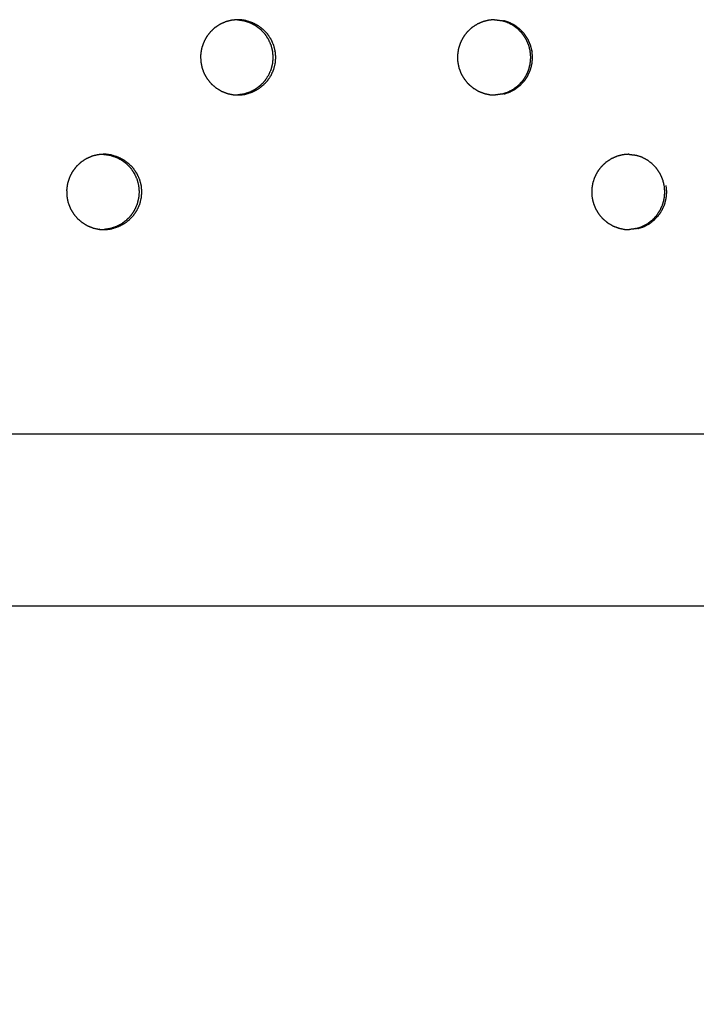
# Model space of a CAD drawing. Units: millimetres. Extents: x 234 to 3544, y -568 to 1747.
# Drawn here: x 1386 to 1449, y 7 to 98 of the extents above; entities that cross this region are included whole.
import ezdxf

# ---------------------------------------------------------------- set-up
doc = ezdxf.new("R2010")
doc.units = ezdxf.units.MM
doc.header["$MEASUREMENT"] = 0
doc.styles.get("Standard").update_dxf_attribs({"font": 'simkai.ttf'})
doc.dimstyles.new('STANDARD_ACAD', dxfattribs={"dimtxt": 0.18, "dimasz": 0.18, "dimexe": 0.18, "dimexo": 0.0625, "dimgap": 0.09, "dimtad": 0, "dimtih": 1, "dimtoh": 1, "dimdec": 4, "dimzin": 0, "dimdsep": 46, "dimtxsty": 'Standard', "dimcen": 0.09, "dimadec": 0, "dimazin": 0, "dimtfac": 1, "dimtdec": 4, "dimtofl": 0, "dimtmove": 0, "dimatfit": 3, "dimfxl": 1, "dimtolj": 1, "dimtzin": 0, "dimarcsym": 0})

# ---------------------------------------------------------------- blocks, each defined once
blk = doc.blocks.new('*D5')
at = {"color": 0, "lineweight": -2, "transparency": 16777216}
for p, q in [((729.958, 94.029), (729.958, -126.915)), ((1997.957, 94.029), (1997.957, -126.915)), ((730.138, -126.735), (1997.777, -126.735))]:
    blk.add_line(p, q, dxfattribs=at)
at = {"color": 0, "transparency": 16777216}
for points in [[(730.138, -126.705), (730.138, -126.765), (729.958, -126.735)], [(1997.777, -126.705), (1997.777, -126.765), (1997.957, -126.735)]]:
    blk.add_solid(points, dxfattribs=at)
at = {"layer": 'Defpoints', "color": 0, "transparency": 16777216}
for p in [(729.958, 94.092), (1997.957, 94.092), (1997.957, -126.735)]:
    blk.add_point(p, dxfattribs=at)
at = {"color": 0, "transparency": 16777216, "insert": (1363.957, -101.645), "char_height": 50, "attachment_point": 5}
blk.add_mtext('\\A1;1268', dxfattribs=at)

msp = doc.modelspace()

# ---------------------------------------------------------------- linework, layer by layer
at = {"color": 0}
for points, knots in [([(1405.603, 98.428), (1405.37, 98.371), (1405.136, 98.314), (1405.104, 98.307), (1405.072, 98.299), (1405.037, 98.287), (1405.002, 98.275), (1404.796, 98.183), (1404.59, 98.091), (1404.542, 98.07), (1404.495, 98.049), (1404.291, 97.916), (1404.086, 97.783), (1404.061, 97.767), (1404.037, 97.751), (1404.008, 97.728), (1403.979, 97.705), (1403.812, 97.547), (1403.644, 97.389), (1403.61, 97.357), (1403.575, 97.324), (1403.423, 97.127), (1403.272, 96.93), (1403.256, 96.91), (1403.241, 96.89), (1403.221, 96.859), (1403.201, 96.827), (1403.094, 96.619), (1402.986, 96.411), (1402.966, 96.372), (1402.946, 96.333), (1402.866, 96.093), (1402.787, 95.853), (1402.78, 95.833), (1402.773, 95.812), (1402.765, 95.777), (1402.756, 95.741), (1402.723, 95.504), (1402.689, 95.268), (1402.684, 95.229), (1402.678, 95.189), (1402.682, 94.932), (1402.687, 94.676), (1402.687, 94.658), (1402.687, 94.64), (1402.691, 94.604), (1402.695, 94.567), (1402.742, 94.329), (1402.789, 94.091), (1402.796, 94.056), (1402.803, 94.021), (1402.893, 93.776), (1402.983, 93.531), (1402.987, 93.519), (1402.992, 93.506), (1403.008, 93.473), (1403.023, 93.439), (1403.148, 93.227), (1403.273, 93.015), (1403.289, 92.987), (1403.305, 92.959), (1403.473, 92.755), (1403.641, 92.551), (1403.647, 92.544), (1403.653, 92.537), (1403.679, 92.51), (1403.705, 92.484), (1403.896, 92.323), (1404.086, 92.161), (1404.108, 92.143), (1404.129, 92.125), (1404.358, 91.986), (1404.587, 91.848), (1404.592, 91.845), (1404.597, 91.842), (1404.63, 91.826), (1404.663, 91.81), (1404.9, 91.719), (1405.137, 91.629), (1405.159, 91.62), (1405.182, 91.612), (1405.447, 91.556), (1405.713, 91.501), (1405.715, 91.501), (1405.716, 91.5)], [0, 0, 0, 1, 1, 2, 2, 3, 3, 4, 4, 5, 5, 6, 6, 7, 7, 8, 8, 9, 9, 10, 10, 11, 11, 12, 12, 13, 13, 14, 14, 15, 15, 16, 16, 17, 17, 18, 18, 19, 19, 20, 20, 21, 21, 22, 22, 23, 23, 24, 24, 25, 25, 26, 26, 27, 27, 28, 28, 29, 29, 30, 30, 31, 31, 32, 32, 33, 33, 34, 34, 35, 35, 36, 36, 37, 37, 38, 38, 39, 39, 40, 40, 41, 41, 42, 42, 42]), ([(1406.101, 98.468), (1405.907, 98.452), (1405.714, 98.437), (1405.658, 98.432), (1405.603, 98.428)], [5.123225, 5.123225, 5.123225, 6, 6, 6.999909, 6.999909, 6.999909]), ([(1406.884, 98.395), (1406.612, 98.431), (1406.341, 98.467), (1406.322, 98.468), (1406.303, 98.468), (1406.229, 98.47), (1406.155, 98.472), (1406.128, 98.47), (1406.101, 98.468)], [2, 2, 2, 3, 3, 4, 4, 5, 5, 5.123225, 5.123225, 5.123225]), ([(1406.101, 98.467), (1406.372, 98.431), (1406.644, 98.395), (1406.644, 98.395), (1406.644, 98.395)], [0.000334, 0.000334, 0.000334, 1, 1, 1.001752, 1.001752, 1.001752]), ([(1406.644, 98.395), (1406.647, 98.394), (1406.649, 98.394), (1406.682, 98.386), (1406.715, 98.379), (1406.965, 98.299), (1407.214, 98.218), (1407.225, 98.215), (1407.235, 98.211), (1407.483, 98.086), (1407.73, 97.96), (1407.736, 97.956), (1407.742, 97.952), (1407.767, 97.937), (1407.793, 97.921), (1408.005, 97.76), (1408.216, 97.599), (1408.222, 97.594), (1408.228, 97.59), (1408.42, 97.389), (1408.612, 97.188), (1408.619, 97.179), (1408.626, 97.171), (1408.642, 97.151), (1408.658, 97.13), (1408.807, 96.905), (1408.956, 96.679), (1408.958, 96.676), (1408.96, 96.673), (1409.075, 96.42), (1409.19, 96.166), (1409.195, 96.152), (1409.2, 96.138), (1409.207, 96.117), (1409.215, 96.097), (1409.282, 95.831), (1409.349, 95.565), (1409.349, 95.564), (1409.349, 95.564), (1409.374, 95.287), (1409.399, 95.01), (1409.399, 94.991), (1409.399, 94.972), (1409.399, 94.954), (1409.399, 94.936), (1409.375, 94.663), (1409.351, 94.39), (1409.349, 94.385), (1409.348, 94.381), (1409.282, 94.115), (1409.215, 93.849), (1409.208, 93.828), (1409.2, 93.806), (1409.195, 93.793), (1409.191, 93.78), (1409.078, 93.53), (1408.965, 93.28), (1408.96, 93.273), (1408.956, 93.266), (1408.807, 93.041), (1408.659, 92.815), (1408.642, 92.795), (1408.626, 92.774), (1408.62, 92.766), (1408.613, 92.758), (1408.424, 92.56), (1408.236, 92.361), (1408.226, 92.354), (1408.216, 92.346), (1408.005, 92.186), (1407.794, 92.025), (1407.768, 92.008), (1407.742, 91.992), (1407.737, 91.989), (1407.732, 91.985), (1407.488, 91.861), (1407.245, 91.737), (1407.229, 91.732), (1407.214, 91.727), (1406.965, 91.647), (1406.717, 91.566), (1406.683, 91.558), (1406.65, 91.551), (1406.647, 91.55), (1406.645, 91.55)], [0, 0, 0, 1, 1, 2, 2, 3, 3, 4, 4, 5, 5, 6, 6, 7, 7, 8, 8, 9, 9, 10, 10, 11, 11, 12, 12, 13, 13, 14, 14, 15, 15, 16, 16, 17, 17, 18, 18, 19, 19, 20, 20, 21, 21, 22, 22, 23, 23, 24, 24, 25, 25, 26, 26, 27, 27, 28, 28, 29, 29, 30, 30, 31, 31, 32, 32, 33, 33, 34, 34, 35, 35, 36, 36, 37, 37, 38, 38, 39, 39, 40, 40, 41, 41, 42, 42, 42]), ([(1406.884, 98.395), (1406.886, 98.394), (1406.889, 98.394), (1406.922, 98.386), (1406.955, 98.379), (1407.205, 98.299), (1407.454, 98.218), (1407.465, 98.215), (1407.475, 98.211), (1407.723, 98.086), (1407.97, 97.96), (1407.976, 97.956), (1407.982, 97.952), (1408.007, 97.937), (1408.032, 97.921), (1408.244, 97.76), (1408.456, 97.599), (1408.462, 97.594), (1408.468, 97.59), (1408.66, 97.389), (1408.852, 97.188), (1408.859, 97.179), (1408.866, 97.171), (1408.882, 97.151), (1408.898, 97.13), (1409.047, 96.905), (1409.196, 96.679), (1409.198, 96.676), (1409.2, 96.673), (1409.315, 96.42), (1409.43, 96.166), (1409.435, 96.152), (1409.44, 96.138), (1409.447, 96.117), (1409.454, 96.097), (1409.522, 95.831), (1409.589, 95.565), (1409.589, 95.564), (1409.589, 95.564), (1409.614, 95.287), (1409.639, 95.01), (1409.639, 94.991), (1409.639, 94.972), (1409.639, 94.954), (1409.639, 94.936), (1409.615, 94.663), (1409.59, 94.39), (1409.589, 94.385), (1409.588, 94.381), (1409.522, 94.115), (1409.455, 93.849), (1409.447, 93.828), (1409.44, 93.806), (1409.435, 93.793), (1409.431, 93.78), (1409.318, 93.53), (1409.205, 93.28), (1409.2, 93.273), (1409.196, 93.266), (1409.047, 93.041), (1408.899, 92.815), (1408.882, 92.795), (1408.866, 92.774), (1408.859, 92.766), (1408.853, 92.758), (1408.664, 92.56), (1408.475, 92.361), (1408.466, 92.354), (1408.456, 92.346), (1408.245, 92.186), (1408.034, 92.025), (1408.008, 92.008), (1407.982, 91.992), (1407.977, 91.989), (1407.971, 91.985), (1407.728, 91.861), (1407.485, 91.737), (1407.469, 91.732), (1407.454, 91.727), (1407.205, 91.647), (1406.957, 91.566), (1406.923, 91.558), (1406.889, 91.551), (1406.887, 91.55), (1406.885, 91.55)], [0, 0, 0, 1, 1, 2, 2, 3, 3, 4, 4, 5, 5, 6, 6, 7, 7, 8, 8, 9, 9, 10, 10, 11, 11, 12, 12, 13, 13, 14, 14, 15, 15, 16, 16, 17, 17, 18, 18, 19, 19, 20, 20, 21, 21, 22, 22, 23, 23, 24, 24, 25, 25, 26, 26, 27, 27, 28, 28, 29, 29, 30, 30, 31, 31, 32, 32, 33, 33, 34, 34, 35, 35, 36, 36, 37, 37, 38, 38, 39, 39, 40, 40, 41, 41, 42, 42, 42]), ([(1428.958, 98.299), (1428.923, 98.287), (1428.888, 98.275), (1428.682, 98.183), (1428.475, 98.091), (1428.428, 98.07), (1428.38, 98.049), (1428.175, 97.916), (1427.97, 97.783), (1427.945, 97.767), (1427.921, 97.751), (1427.892, 97.728), (1427.863, 97.705), (1427.695, 97.547), (1427.528, 97.389), (1427.493, 97.357), (1427.458, 97.324), (1427.306, 97.127), (1427.154, 96.93), (1427.138, 96.91), (1427.123, 96.89), (1427.103, 96.859), (1427.083, 96.827), (1426.975, 96.619), (1426.867, 96.411), (1426.847, 96.372), (1426.827, 96.333), (1426.747, 96.093), (1426.668, 95.853), (1426.661, 95.833), (1426.654, 95.812), (1426.646, 95.777), (1426.637, 95.741), (1426.604, 95.504), (1426.57, 95.268), (1426.565, 95.229), (1426.559, 95.189), (1426.563, 94.932), (1426.567, 94.676), (1426.568, 94.658), (1426.568, 94.64), (1426.572, 94.604), (1426.576, 94.567), (1426.623, 94.329), (1426.67, 94.091), (1426.677, 94.056), (1426.684, 94.021), (1426.774, 93.776), (1426.864, 93.531), (1426.869, 93.519), (1426.873, 93.506), (1426.889, 93.473), (1426.905, 93.439), (1427.03, 93.227), (1427.155, 93.015), (1427.171, 92.987), (1427.188, 92.959), (1427.356, 92.755), (1427.524, 92.551), (1427.53, 92.544), (1427.537, 92.537), (1427.562, 92.51), (1427.588, 92.484), (1427.779, 92.323), (1427.97, 92.161), (1427.992, 92.143), (1428.013, 92.125), (1428.243, 91.986), (1428.473, 91.848), (1428.478, 91.845), (1428.482, 91.842), (1428.516, 91.826), (1428.549, 91.81), (1428.786, 91.719), (1429.023, 91.629), (1429.046, 91.62), (1429.068, 91.612)], [0, 0, 0, 1, 1, 2, 2, 3, 3, 4, 4, 5, 5, 6, 6, 7, 7, 8, 8, 9, 9, 10, 10, 11, 11, 12, 12, 13, 13, 14, 14, 15, 15, 16, 16, 17, 17, 18, 18, 19, 19, 20, 20, 21, 21, 22, 22, 23, 23, 24, 24, 25, 25, 26, 26, 27, 27, 28, 28, 29, 29, 30, 30, 31, 31, 32, 32, 33, 33, 34, 34, 35, 35, 36, 36, 37, 37, 38, 38, 38]), ([(1430.002, 98.469), (1429.802, 98.453), (1429.601, 98.437), (1429.546, 98.432), (1429.49, 98.428), (1429.257, 98.371), (1429.023, 98.314), (1428.991, 98.307), (1428.958, 98.299)], [9.095232, 9.095232, 9.095232, 10, 10, 11, 11, 12, 12, 12.99849, 12.99849, 12.99849]), ([(1430.002, 98.469), (1430.013, 98.469), (1430.024, 98.468), (1430.043, 98.468), (1430.062, 98.467), (1430.334, 98.431), (1430.606, 98.395), (1430.609, 98.394), (1430.612, 98.394), (1430.645, 98.386), (1430.678, 98.379), (1430.678, 98.379), (1430.678, 98.379)], [-1.149974, -1.149974, -1.149974, -1, -1, 0, 0, 1, 1, 2, 2, 3, 3, 3.001738, 3.001738, 3.001738]), ([(1430.679, 91.566), (1430.929, 91.647), (1431.178, 91.727), (1431.193, 91.732), (1431.208, 91.737), (1431.453, 91.861), (1431.697, 91.985), (1431.702, 91.989), (1431.707, 91.992), (1431.733, 92.008), (1431.759, 92.025), (1431.971, 92.186), (1432.182, 92.346), (1432.192, 92.354), (1432.202, 92.361), (1432.391, 92.56), (1432.58, 92.758), (1432.587, 92.766), (1432.593, 92.774), (1432.61, 92.795), (1432.626, 92.815), (1432.775, 93.041), (1432.924, 93.266), (1432.928, 93.273), (1432.933, 93.28), (1433.046, 93.53), (1433.159, 93.78), (1433.164, 93.793), (1433.169, 93.806), (1433.176, 93.828), (1433.184, 93.849), (1433.25, 94.115), (1433.317, 94.381), (1433.318, 94.385), (1433.319, 94.39), (1433.344, 94.663), (1433.368, 94.936), (1433.368, 94.954), (1433.368, 94.972), (1433.368, 94.991), (1433.368, 95.01), (1433.343, 95.287), (1433.318, 95.564), (1433.318, 95.564), (1433.318, 95.565), (1433.25, 95.831), (1433.183, 96.097), (1433.176, 96.117), (1433.169, 96.138), (1433.164, 96.152), (1433.159, 96.166), (1433.043, 96.42), (1432.928, 96.673), (1432.926, 96.676), (1432.924, 96.679), (1432.775, 96.905), (1432.625, 97.13), (1432.609, 97.151), (1432.593, 97.171), (1432.586, 97.179), (1432.579, 97.188), (1432.387, 97.389), (1432.194, 97.59), (1432.188, 97.594), (1432.183, 97.599), (1431.97, 97.76), (1431.758, 97.921), (1431.732, 97.937), (1431.707, 97.952), (1431.701, 97.956), (1431.695, 97.96), (1431.447, 98.086), (1431.199, 98.211), (1431.189, 98.215), (1431.178, 98.218), (1430.928, 98.299), (1430.678, 98.379)], [0, 0, 0, 1, 1, 2, 2, 3, 3, 4, 4, 5, 5, 6, 6, 7, 7, 8, 8, 9, 9, 10, 10, 11, 11, 12, 12, 13, 13, 14, 14, 15, 15, 16, 16, 17, 17, 18, 18, 19, 19, 20, 20, 21, 21, 22, 22, 23, 23, 24, 24, 25, 25, 26, 26, 27, 27, 28, 28, 29, 29, 30, 30, 31, 31, 32, 32, 33, 33, 34, 34, 35, 35, 36, 36, 37, 37, 38, 38, 38]), ([(1430.848, 91.566), (1431.097, 91.647), (1431.346, 91.727), (1431.361, 91.732), (1431.377, 91.737), (1431.621, 91.861), (1431.865, 91.985), (1431.87, 91.989), (1431.875, 91.992), (1431.901, 92.008), (1431.927, 92.025), (1432.139, 92.186), (1432.35, 92.346), (1432.36, 92.354), (1432.37, 92.361), (1432.559, 92.56), (1432.748, 92.758), (1432.755, 92.766), (1432.761, 92.774), (1432.778, 92.795), (1432.794, 92.815), (1432.943, 93.041), (1433.092, 93.266), (1433.096, 93.273), (1433.101, 93.28), (1433.214, 93.53), (1433.327, 93.78), (1433.332, 93.793), (1433.337, 93.806), (1433.344, 93.828), (1433.352, 93.849), (1433.419, 94.115), (1433.485, 94.381), (1433.486, 94.385), (1433.488, 94.39), (1433.512, 94.663), (1433.536, 94.936), (1433.536, 94.954), (1433.536, 94.972), (1433.536, 94.991), (1433.536, 95.01), (1433.511, 95.287), (1433.486, 95.564), (1433.486, 95.564), (1433.486, 95.565), (1433.419, 95.831), (1433.351, 96.097), (1433.344, 96.117), (1433.337, 96.138), (1433.332, 96.152), (1433.327, 96.166), (1433.212, 96.42), (1433.096, 96.673), (1433.094, 96.676), (1433.092, 96.679), (1432.943, 96.905), (1432.794, 97.13), (1432.777, 97.151), (1432.761, 97.171), (1432.754, 97.179), (1432.747, 97.188), (1432.555, 97.389), (1432.363, 97.59), (1432.357, 97.594), (1432.351, 97.599), (1432.138, 97.76), (1431.926, 97.921), (1431.901, 97.937), (1431.875, 97.952), (1431.869, 97.956), (1431.863, 97.96), (1431.615, 98.086), (1431.367, 98.211), (1431.357, 98.215), (1431.346, 98.218), (1431.096, 98.299), (1430.846, 98.379)], [0, 0, 0, 1, 1, 2, 2, 3, 3, 4, 4, 5, 5, 6, 6, 7, 7, 8, 8, 9, 9, 10, 10, 11, 11, 12, 12, 13, 13, 14, 14, 15, 15, 16, 16, 17, 17, 18, 18, 19, 19, 20, 20, 21, 21, 22, 22, 23, 23, 24, 24, 25, 25, 26, 26, 27, 27, 28, 28, 29, 29, 30, 30, 31, 31, 32, 32, 33, 33, 34, 34, 35, 35, 36, 36, 37, 37, 38, 38, 38]), ([(1405.716, 91.5), (1405.753, 91.496), (1405.789, 91.492), (1405.966, 91.487), (1406.142, 91.483)], [2.000073, 2.000073, 2.000073, 3, 3, 3.686964, 3.686964, 3.686964]), ([(1406.142, 91.483), (1406.223, 91.481), (1406.303, 91.478), (1406.324, 91.478), (1406.344, 91.477), (1406.614, 91.514), (1406.885, 91.55)], [3.686964, 3.686964, 3.686964, 4, 4, 5, 5, 6, 6, 6]), ([(1429.068, 91.612), (1429.068, 91.612), (1429.068, 91.612), (1429.335, 91.556), (1429.601, 91.501), (1429.603, 91.501), (1429.604, 91.5), (1429.641, 91.496), (1429.677, 91.492), (1429.885, 91.486), (1430.092, 91.481)], [1.997663, 1.997663, 1.997663, 2, 2, 3, 3, 4, 4, 5, 5, 5.805046, 5.805046, 5.805046]), ([(1430.679, 91.566), (1430.646, 91.558), (1430.612, 91.551), (1430.61, 91.55), (1430.608, 91.55), (1430.35, 91.515), (1430.092, 91.481)], [11.004423, 11.004423, 11.004423, 12, 12, 13, 13, 13.949614, 13.949614, 13.949614]), ([(1393.151, 85.928), (1392.918, 85.871), (1392.685, 85.814), (1392.653, 85.807), (1392.62, 85.799), (1392.585, 85.787), (1392.551, 85.775), (1392.344, 85.683), (1392.138, 85.591), (1392.091, 85.57), (1392.043, 85.549), (1391.839, 85.416), (1391.634, 85.283), (1391.609, 85.267), (1391.585, 85.251), (1391.556, 85.228), (1391.527, 85.205), (1391.36, 85.047), (1391.192, 84.889), (1391.157, 84.857), (1391.123, 84.824), (1390.971, 84.627), (1390.819, 84.43), (1390.804, 84.41), (1390.788, 84.39), (1390.769, 84.359), (1390.749, 84.328), (1390.641, 84.119), (1390.533, 83.911), (1390.513, 83.872), (1390.493, 83.833), (1390.414, 83.593), (1390.334, 83.353), (1390.327, 83.333), (1390.321, 83.312), (1390.312, 83.277), (1390.304, 83.241), (1390.27, 83.004), (1390.237, 82.768), (1390.231, 82.729), (1390.225, 82.689), (1390.23, 82.432), (1390.234, 82.176), (1390.234, 82.158), (1390.234, 82.14), (1390.238, 82.104), (1390.242, 82.067), (1390.289, 81.829), (1390.336, 81.591), (1390.343, 81.556), (1390.35, 81.521), (1390.44, 81.276), (1390.53, 81.031), (1390.535, 81.019), (1390.539, 81.006), (1390.555, 80.972), (1390.571, 80.939), (1390.696, 80.727), (1390.82, 80.515), (1390.837, 80.487), (1390.853, 80.459), (1391.021, 80.255), (1391.189, 80.051), (1391.195, 80.044), (1391.201, 80.037), (1391.227, 80.01), (1391.253, 79.984), (1391.444, 79.823), (1391.634, 79.661), (1391.656, 79.643), (1391.677, 79.625), (1391.906, 79.486), (1392.136, 79.348), (1392.14, 79.345), (1392.145, 79.342), (1392.178, 79.326), (1392.211, 79.31), (1392.448, 79.219), (1392.685, 79.129), (1392.708, 79.12), (1392.73, 79.112), (1392.996, 79.056), (1393.262, 79.001), (1393.263, 79.001), (1393.265, 79)], [0, 0, 0, 1, 1, 2, 2, 3, 3, 4, 4, 5, 5, 6, 6, 7, 7, 8, 8, 9, 9, 10, 10, 11, 11, 12, 12, 13, 13, 14, 14, 15, 15, 16, 16, 17, 17, 18, 18, 19, 19, 20, 20, 21, 21, 22, 22, 23, 23, 24, 24, 25, 25, 26, 26, 27, 27, 28, 28, 29, 29, 30, 30, 31, 31, 32, 32, 33, 33, 34, 34, 35, 35, 36, 36, 37, 37, 38, 38, 39, 39, 40, 40, 41, 41, 42, 42, 42]), ([(1393.648, 85.968), (1393.455, 85.952), (1393.262, 85.937), (1393.207, 85.932), (1393.151, 85.928)], [5.128296, 5.128296, 5.128296, 6, 6, 6.998914, 6.998914, 6.998914]), ([(1394.433, 85.895), (1394.161, 85.931), (1393.89, 85.967), (1393.871, 85.968), (1393.852, 85.968), (1393.778, 85.97), (1393.704, 85.972), (1393.676, 85.97), (1393.648, 85.968)], [2, 2, 2, 3, 3, 4, 4, 5, 5, 5.128296, 5.128296, 5.128296]), ([(1393.648, 85.968), (1393.655, 85.968), (1393.662, 85.967), (1393.933, 85.931), (1394.205, 85.895), (1394.205, 85.895), (1394.205, 85.895)], [-0.375235, -0.375235, -0.375235, 0, 0, 1, 1, 1.000135, 1.000135, 1.000135]), ([(1394.205, 85.895), (1394.208, 85.894), (1394.211, 85.894), (1394.244, 85.886), (1394.277, 85.879), (1394.526, 85.799), (1394.775, 85.718), (1394.786, 85.715), (1394.797, 85.711), (1395.044, 85.586), (1395.292, 85.46), (1395.298, 85.456), (1395.304, 85.452), (1395.329, 85.437), (1395.354, 85.421), (1395.566, 85.26), (1395.778, 85.099), (1395.784, 85.094), (1395.79, 85.09), (1395.982, 84.889), (1396.174, 84.688), (1396.181, 84.679), (1396.188, 84.671), (1396.204, 84.651), (1396.22, 84.63), (1396.369, 84.405), (1396.519, 84.179), (1396.52, 84.176), (1396.522, 84.173), (1396.637, 83.92), (1396.753, 83.666), (1396.757, 83.652), (1396.762, 83.638), (1396.77, 83.617), (1396.777, 83.597), (1396.844, 83.331), (1396.911, 83.065)], [0, 0, 0, 1, 1, 2, 2, 3, 3, 4, 4, 5, 5, 6, 6, 7, 7, 8, 8, 9, 9, 10, 10, 11, 11, 12, 12, 13, 13, 14, 14, 15, 15, 16, 16, 17, 17, 18, 18, 18]), ([(1394.433, 85.895), (1394.436, 85.894), (1394.439, 85.894), (1394.472, 85.886), (1394.505, 85.879), (1394.754, 85.799), (1395.003, 85.718), (1395.014, 85.715), (1395.025, 85.711), (1395.272, 85.586), (1395.52, 85.46), (1395.526, 85.456), (1395.532, 85.452), (1395.557, 85.437), (1395.582, 85.421), (1395.794, 85.26), (1396.006, 85.099), (1396.012, 85.094), (1396.018, 85.09), (1396.21, 84.889), (1396.402, 84.688), (1396.409, 84.679), (1396.416, 84.671), (1396.432, 84.651), (1396.448, 84.63), (1396.597, 84.405), (1396.747, 84.179), (1396.748, 84.176), (1396.75, 84.173), (1396.865, 83.92), (1396.98, 83.666), (1396.985, 83.652), (1396.99, 83.638), (1396.998, 83.617), (1397.005, 83.597), (1397.072, 83.331), (1397.139, 83.065)], [0, 0, 0, 1, 1, 2, 2, 3, 3, 4, 4, 5, 5, 6, 6, 7, 7, 8, 8, 9, 9, 10, 10, 11, 11, 12, 12, 13, 13, 14, 14, 15, 15, 16, 16, 17, 17, 18, 18, 18]), ([(1441.434, 85.799), (1441.399, 85.787), (1441.364, 85.775), (1441.158, 85.683), (1440.951, 85.591), (1440.904, 85.57), (1440.856, 85.549), (1440.651, 85.416), (1440.446, 85.283), (1440.422, 85.267), (1440.397, 85.251), (1440.368, 85.228), (1440.339, 85.205), (1440.172, 85.047), (1440.004, 84.889), (1439.969, 84.857), (1439.934, 84.824), (1439.782, 84.627), (1439.63, 84.43), (1439.615, 84.41), (1439.6, 84.39), (1439.58, 84.359), (1439.56, 84.328), (1439.452, 84.119), (1439.344, 83.911), (1439.324, 83.872), (1439.304, 83.833), (1439.224, 83.593), (1439.145, 83.353), (1439.138, 83.333), (1439.131, 83.312), (1439.123, 83.277), (1439.114, 83.241), (1439.08, 83.004), (1439.047, 82.768), (1439.041, 82.729), (1439.036, 82.689), (1439.04, 82.432), (1439.044, 82.176), (1439.044, 82.158), (1439.045, 82.14), (1439.049, 82.104), (1439.052, 82.067), (1439.099, 81.829), (1439.147, 81.591), (1439.153, 81.556), (1439.16, 81.521), (1439.251, 81.276), (1439.341, 81.031), (1439.345, 81.019), (1439.35, 81.006), (1439.366, 80.972), (1439.382, 80.939), (1439.507, 80.727), (1439.632, 80.515), (1439.648, 80.487), (1439.664, 80.459), (1439.832, 80.255), (1440.001, 80.051), (1440.007, 80.044), (1440.013, 80.037), (1440.039, 80.01), (1440.065, 79.984), (1440.256, 79.823), (1440.447, 79.661), (1440.468, 79.643), (1440.49, 79.625), (1440.719, 79.486), (1440.949, 79.348), (1440.954, 79.345), (1440.959, 79.342), (1440.992, 79.326), (1441.025, 79.31), (1441.262, 79.219), (1441.499, 79.129), (1441.522, 79.12), (1441.544, 79.112)], [0, 0, 0, 1, 1, 2, 2, 3, 3, 4, 4, 5, 5, 6, 6, 7, 7, 8, 8, 9, 9, 10, 10, 11, 11, 12, 12, 13, 13, 14, 14, 15, 15, 16, 16, 17, 17, 18, 18, 19, 19, 20, 20, 21, 21, 22, 22, 23, 23, 24, 24, 25, 25, 26, 26, 27, 27, 28, 28, 29, 29, 30, 30, 31, 31, 32, 32, 33, 33, 34, 34, 35, 35, 36, 36, 37, 37, 38, 38, 38]), ([(1442.475, 85.969), (1442.276, 85.953), (1442.077, 85.937), (1442.022, 85.932), (1441.966, 85.928), (1441.733, 85.871), (1441.499, 85.814), (1441.467, 85.807), (1441.434, 85.799), (1441.434, 85.799), (1441.434, 85.799)], [9.100999, 9.100999, 9.100999, 10, 10, 11, 11, 12, 12, 13, 13, 13.000712, 13.000712, 13.000712]), ([(1442.475, 85.969), (1442.482, 85.968), (1442.488, 85.968), (1442.507, 85.968), (1442.525, 85.967), (1442.797, 85.931), (1443.069, 85.895), (1443.072, 85.894), (1443.075, 85.894), (1443.108, 85.886), (1443.141, 85.879)], [-1.085686, -1.085686, -1.085686, -1, -1, 0, 0, 1, 1, 2, 2, 2.998373, 2.998373, 2.998373]), ([(1445.78, 83.065), (1445.713, 83.331), (1445.646, 83.597), (1445.638, 83.617), (1445.631, 83.638), (1445.626, 83.652), (1445.621, 83.666), (1445.506, 83.92), (1445.391, 84.173), (1445.389, 84.176), (1445.387, 84.179), (1445.237, 84.405), (1445.088, 84.63), (1445.072, 84.651), (1445.056, 84.671), (1445.049, 84.679), (1445.042, 84.688), (1444.85, 84.889), (1444.657, 85.09), (1444.651, 85.094), (1444.645, 85.099), (1444.433, 85.26), (1444.221, 85.421), (1444.195, 85.437), (1444.17, 85.452), (1444.164, 85.456), (1444.158, 85.46), (1443.91, 85.586), (1443.662, 85.711), (1443.652, 85.715), (1443.641, 85.718), (1443.391, 85.799), (1443.141, 85.879)], [22, 22, 22, 23, 23, 24, 24, 25, 25, 26, 26, 27, 27, 28, 28, 29, 29, 30, 30, 31, 31, 32, 32, 33, 33, 34, 34, 35, 35, 36, 36, 37, 37, 38, 38, 38]), ([(1396.911, 83.064), (1396.936, 82.787), (1396.961, 82.51), (1396.961, 82.491), (1396.961, 82.472), (1396.961, 82.454), (1396.961, 82.436), (1396.937, 82.163), (1396.913, 81.89), (1396.912, 81.885), (1396.911, 81.881), (1396.844, 81.615), (1396.777, 81.349), (1396.77, 81.328), (1396.762, 81.306), (1396.758, 81.293), (1396.753, 81.28), (1396.64, 81.03), (1396.527, 80.78), (1396.523, 80.773), (1396.518, 80.766), (1396.37, 80.541), (1396.221, 80.315), (1396.205, 80.295), (1396.188, 80.274), (1396.182, 80.266), (1396.175, 80.258), (1395.986, 80.06), (1395.797, 79.861), (1395.788, 79.854), (1395.778, 79.846), (1395.567, 79.686), (1395.356, 79.525), (1395.33, 79.508), (1395.304, 79.492), (1395.298, 79.489), (1395.293, 79.485), (1395.05, 79.361), (1394.806, 79.237), (1394.791, 79.232), (1394.775, 79.227), (1394.527, 79.147), (1394.278, 79.066), (1394.244, 79.059), (1394.211, 79.051), (1394.209, 79.05), (1394.206, 79.05)], [19, 19, 19, 20, 20, 21, 21, 22, 22, 23, 23, 24, 24, 25, 25, 26, 26, 27, 27, 28, 28, 29, 29, 30, 30, 31, 31, 32, 32, 33, 33, 34, 34, 35, 35, 36, 36, 37, 37, 38, 38, 39, 39, 40, 40, 41, 41, 42, 42, 42]), ([(1397.139, 83.064), (1397.164, 82.787), (1397.189, 82.51), (1397.189, 82.491), (1397.189, 82.472), (1397.189, 82.454), (1397.189, 82.436), (1397.165, 82.163), (1397.141, 81.89), (1397.14, 81.885), (1397.139, 81.881), (1397.072, 81.615), (1397.005, 81.349), (1396.998, 81.328), (1396.99, 81.306), (1396.986, 81.293), (1396.981, 81.28), (1396.868, 81.03), (1396.755, 80.78), (1396.751, 80.773), (1396.746, 80.766), (1396.598, 80.541), (1396.449, 80.315), (1396.433, 80.295), (1396.416, 80.274), (1396.41, 80.266), (1396.403, 80.258), (1396.214, 80.06), (1396.025, 79.861), (1396.016, 79.854), (1396.006, 79.846), (1395.795, 79.686), (1395.584, 79.525), (1395.558, 79.508), (1395.532, 79.492), (1395.526, 79.489), (1395.521, 79.485), (1395.278, 79.361), (1395.034, 79.237), (1395.019, 79.232), (1395.003, 79.227), (1394.755, 79.147), (1394.506, 79.066), (1394.472, 79.059), (1394.439, 79.051), (1394.436, 79.05), (1394.434, 79.05)], [19, 19, 19, 20, 20, 21, 21, 22, 22, 23, 23, 24, 24, 25, 25, 26, 26, 27, 27, 28, 28, 29, 29, 30, 30, 31, 31, 32, 32, 33, 33, 34, 34, 35, 35, 36, 36, 37, 37, 38, 38, 39, 39, 40, 40, 41, 41, 42, 42, 42]), ([(1443.143, 79.066), (1443.392, 79.147), (1443.641, 79.227), (1443.656, 79.232), (1443.672, 79.237), (1443.916, 79.361), (1444.16, 79.485), (1444.165, 79.489), (1444.17, 79.492), (1444.196, 79.508), (1444.222, 79.525), (1444.434, 79.686), (1444.645, 79.846), (1444.655, 79.854), (1444.665, 79.861), (1444.854, 80.06), (1445.043, 80.258), (1445.049, 80.266), (1445.056, 80.274), (1445.072, 80.295), (1445.089, 80.315), (1445.238, 80.541), (1445.386, 80.766), (1445.391, 80.773), (1445.396, 80.78), (1445.509, 81.03), (1445.622, 81.28), (1445.626, 81.293), (1445.631, 81.306), (1445.639, 81.328), (1445.646, 81.349), (1445.713, 81.615), (1445.78, 81.881), (1445.781, 81.885), (1445.782, 81.89), (1445.806, 82.163), (1445.83, 82.436), (1445.83, 82.454), (1445.83, 82.472), (1445.83, 82.491), (1445.83, 82.51), (1445.805, 82.787), (1445.78, 83.064)], [0, 0, 0, 1, 1, 2, 2, 3, 3, 4, 4, 5, 5, 6, 6, 7, 7, 8, 8, 9, 9, 10, 10, 11, 11, 12, 12, 13, 13, 14, 14, 15, 15, 16, 16, 17, 17, 18, 18, 19, 19, 20, 20, 21, 21, 21]), ([(1445.826, 81.349), (1445.893, 81.615), (1445.96, 81.881), (1445.961, 81.885), (1445.962, 81.89), (1445.986, 82.163), (1446.011, 82.436), (1446.011, 82.454), (1446.011, 82.472), (1446.011, 82.491), (1446.011, 82.51), (1445.985, 82.787), (1445.96, 83.064)], [0, 0, 0, 1, 1, 2, 2, 3, 3, 4, 4, 5, 5, 6, 6, 6]), ([(1443.323, 79.066), (1443.572, 79.147), (1443.821, 79.227), (1443.836, 79.232), (1443.852, 79.237), (1444.096, 79.361), (1444.34, 79.485), (1444.345, 79.489), (1444.35, 79.492), (1444.376, 79.508), (1444.402, 79.525), (1444.614, 79.686), (1444.825, 79.846), (1444.835, 79.854), (1444.845, 79.861), (1445.034, 80.06), (1445.223, 80.258), (1445.23, 80.266), (1445.236, 80.274), (1445.253, 80.295), (1445.269, 80.315), (1445.418, 80.541), (1445.566, 80.766), (1445.571, 80.773), (1445.576, 80.78), (1445.689, 81.03), (1445.802, 81.28), (1445.807, 81.293), (1445.811, 81.306), (1445.819, 81.328), (1445.826, 81.349)], [0, 0, 0, 1, 1, 2, 2, 3, 3, 4, 4, 5, 5, 6, 6, 7, 7, 8, 8, 9, 9, 10, 10, 11, 11, 12, 12, 13, 13, 14, 14, 15, 15, 15]), ([(1393.265, 79), (1393.302, 78.996), (1393.338, 78.992), (1393.52, 78.987), (1393.702, 78.982)], [2.000673, 2.000673, 2.000673, 3, 3, 3.707597, 3.707597, 3.707597]), ([(1393.702, 78.982), (1393.777, 78.98), (1393.852, 78.978), (1393.872, 78.978), (1393.893, 78.977), (1394.163, 79.014), (1394.434, 79.05)], [3.707597, 3.707597, 3.707597, 4, 4, 5, 5, 6, 6, 6]), ([(1441.544, 79.112), (1441.544, 79.112), (1441.544, 79.112), (1441.81, 79.056), (1442.077, 79.001), (1442.078, 79.001), (1442.08, 79), (1442.117, 78.996), (1442.153, 78.992), (1442.356, 78.986), (1442.558, 78.981)], [1.998543, 1.998543, 1.998543, 2, 2, 3, 3, 4, 4, 5, 5, 5.78577, 5.78577, 5.78577]), ([(1443.143, 79.066), (1443.109, 79.058), (1443.075, 79.051), (1443.073, 79.05), (1443.071, 79.05), (1442.814, 79.016), (1442.558, 78.981)], [11.004469, 11.004469, 11.004469, 12, 12, 13, 13, 13.945752, 13.945752, 13.945752]), ([(1969.677, 59.972), (1933.798, 59.972), (1897.919, 59.972), (1861.627, 59.972), (1825.336, 59.972), (1788.664, 59.972), (1751.992, 59.972), (1714.972, 59.972), (1677.952, 59.972), (1640.617, 59.972), (1603.281, 59.972), (1565.663, 59.972), (1528.045, 59.972), (1490.178, 59.972), (1452.311, 59.972), (1414.227, 59.972), (1376.144, 59.972), (1337.878, 59.972), (1299.612, 59.972), (1261.197, 59.972), (1222.782, 59.972), (1184.252, 59.972), (1145.723, 59.972), (1107.112, 59.972), (1068.501, 59.972), (1029.843, 59.972), (991.186, 59.972)], [2, 2, 2, 3, 3, 4, 4, 5, 5, 6, 6, 7, 7, 8, 8, 9, 9, 10, 10, 11, 11, 12, 12, 13, 13, 14, 14, 15, 15, 15]), ([(1937.958, 43.989), (1921.346, 43.988), (1904.735, 43.987), (1873.203, 43.987), (1841.671, 43.987), (1809.851, 43.987), (1778.03, 43.987), (1745.941, 43.987), (1713.853, 43.987), (1681.517, 43.987), (1649.18, 43.987), (1616.618, 43.987), (1584.055, 43.987), (1551.287, 43.987), (1518.52, 43.987), (1485.567, 43.987), (1452.615, 43.987), (1419.5, 43.987), (1386.386, 43.987), (1353.129, 43.987), (1319.873, 43.987), (1286.496, 43.987), (1253.12, 43.987), (1219.646, 43.987), (1186.171, 43.987), (1152.62, 43.987), (1119.069, 43.987), (1085.462, 43.987), (1051.856, 43.987)], [-0.766531, -0.766531, -0.766531, 0, 0, 1, 1, 2, 2, 3, 3, 4, 4, 5, 5, 6, 6, 7, 7, 8, 8, 9, 9, 10, 10, 11, 11, 12, 12, 13, 13, 13])]:
    msp.add_open_spline(points, degree=2, knots=knots, dxfattribs=at)
for points in [[(1406.645, 91.55), (1406.394, 91.516), (1406.142, 91.483)], [(1394.206, 79.05), (1393.954, 79.016), (1393.702, 78.982)]]:
    msp.add_open_spline(points, degree=2, dxfattribs=at)

# ---------------------------------------------------------------- dimensions: what is measured, and where the dimension line sits
dim = msp.add_linear_dim(base=(1997.957, -126.735), p1=(729.958, 94.092), p2=(1997.957, 94.092), dimstyle='STANDARD_ACAD', override={"dimtxt": 50, "dimtad": 1, "dimtih": 0, "dimtoh": 0, "dimdec": 0, "dimtdec": 0, "dimtmove": 2})
dim.commit()
dim.dimension.update_dxf_attribs({"geometry": '*D5', "text_midpoint": (1363.957, -101.645)})

doc.saveas('drawing.dxf')
